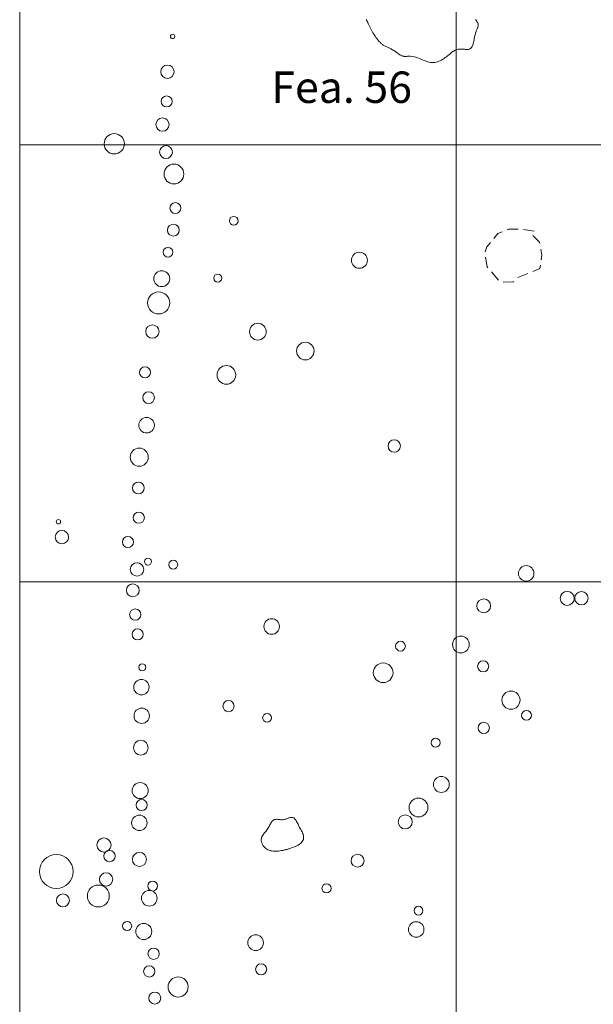
# Model space of a CAD drawing. Units: inches. Extents: x -26 to 110, y 176 to 330.
# Drawn here: x -20 to -7, y 230 to 253 of the extents above; entities that cross this region are included whole.
import ezdxf

# ---------------------------------------------------------------- set-up
doc = ezdxf.new("R2010")
doc.units = ezdxf.units.IN
doc.header["$MEASUREMENT"] = 0
doc.linetypes.add('HIDDEN', pattern=[0.375, 0.25, -0.125])
for name, color, linetype, lineweight, true_color in [('Excavation Outline', 104, 'Continuous', 0, 0x009926), ('Fea Labels', 8, 'Continuous', 0, 0x808080), ('Features', 1, 'Continuous', 0, 0xff0000), ('Squares', 160, 'Continuous', 0, 0x2b2bff)]:
    doc.layers.add(name, color=color, linetype=linetype, lineweight=lineweight, true_color=true_color)
doc.layers.add('Palisade', color=7, linetype='Continuous', lineweight=0)
doc.layers.add('Postholes', color=7, linetype='Continuous', lineweight=0)
doc.styles.add('DC_TEXTSTYLE4', font='arial.ttf', dxfattribs={"height": 0.2})

msp = doc.modelspace()

# ---------------------------------------------------------------- linework, layer by layer
at = {"layer": 'Excavation Outline', "linetype": 'Continuous', "lineweight": 0, "ltscale": 0.125, "flags": 128}
msp.add_lwpolyline([(-20, 210), (-20, 270), (-20, 300), (-10, 300), (-10, 320), (30, 320), (30, 330), (30, 330), (80, 330), (80, 300), (100, 300), (100, 280), (110, 280), (110, 230)], dxfattribs=at)
at = {"layer": 'Features', "color": 1, "linetype": 'Continuous', "lineweight": 0, "ltscale": 0.125, "true_color": 0xff0000, "flags": 128}
msp.add_lwpolyline([(-9.5555, 252.8738), (-9.5393, 252.8536), (-9.5246, 252.8334), (-9.5119, 252.8132), (-9.5018, 252.7929), (-9.495, 252.7723), (-9.4921, 252.7514), (-9.4923, 252.7398), (-9.4937, 252.7281), (-9.4962, 252.7163), (-9.4995, 252.7043), (-9.5036, 252.6921), (-9.5083, 252.6796), (-9.5135, 252.667), (-9.519, 252.6541), (-9.5247, 252.6409), (-9.5304, 252.6275), (-9.536, 252.6138), (-9.5413, 252.5997), (-9.5538, 252.5603), (-9.5641, 252.5194), (-9.5727, 252.4776), (-9.5804, 252.4359), (-9.5879, 252.3949), (-9.5957, 252.3555), (-9.6047, 252.3184), (-9.6153, 252.2844), (-9.6284, 252.2543), (-9.6446, 252.2288), (-9.6646, 252.2088), (-9.689, 252.1951), (-9.7055, 252.1902), (-9.7235, 252.1873), (-9.7429, 252.1861), (-9.7633, 252.1863), (-9.7846, 252.1874), (-9.8066, 252.1891), (-9.829, 252.1911), (-9.8517, 252.193), (-9.8744, 252.1945), (-9.8969, 252.1951), (-9.919, 252.1947), (-9.9404, 252.1927), (-9.9646, 252.1881), (-9.9877, 252.1812), (-10.0099, 252.1723), (-10.0314, 252.1616), (-10.0522, 252.1492), (-10.0726, 252.1356), (-10.0926, 252.1208), (-10.1124, 252.1052), (-10.132, 252.089), (-10.1518, 252.0724), (-10.1716, 252.0557), (-10.1918, 252.0391), (-10.2188, 252.018), (-10.2464, 251.9977), (-10.2746, 251.9784), (-10.3033, 251.9604), (-10.3324, 251.9438), (-10.362, 251.9289), (-10.3919, 251.9157), (-10.422, 251.9046), (-10.4523, 251.8958), (-10.4827, 251.8893), (-10.5131, 251.8855), (-10.5435, 251.8846), (-10.5849, 251.888), (-10.6262, 251.8962), (-10.6674, 251.9081), (-10.7086, 251.923), (-10.7499, 251.9397), (-10.7914, 251.9575), (-10.8332, 251.9752), (-10.8752, 251.992), (-10.9177, 252.0069), (-10.9606, 252.019), (-11.004, 252.0273), (-11.0481, 252.0309), (-11.0609, 252.031), (-11.0737, 252.0307), (-11.0866, 252.0301), (-11.0994, 252.0293), (-11.1122, 252.0285), (-11.125, 252.0278), (-11.1377, 252.0271), (-11.1503, 252.0268), (-11.1628, 252.0267), (-11.1751, 252.0271), (-11.1873, 252.028), (-11.1993, 252.0296), (-11.222, 252.0348), (-11.2441, 252.0423), (-11.2657, 252.0521), (-11.2868, 252.0636), (-11.3076, 252.0765), (-11.3281, 252.0906), (-11.3485, 252.1054), (-11.3689, 252.1206), (-11.3894, 252.1358), (-11.4101, 252.1507), (-11.4311, 252.1651), (-11.4525, 252.1784), (-11.4692, 252.1878), (-11.4861, 252.1965), (-11.5033, 252.2048), (-11.5205, 252.2126), (-11.5378, 252.2202), (-11.555, 252.2277), (-11.5722, 252.2352), (-11.5892, 252.2428), (-11.6061, 252.2507), (-11.6226, 252.259), (-11.6388, 252.2678), (-11.6547, 252.2773), (-11.6693, 252.287), (-11.6835, 252.2974), (-11.6973, 252.3085), (-11.7108, 252.3201), (-11.7239, 252.3321), (-11.7367, 252.3447), (-11.7492, 252.3577), (-11.7614, 252.371), (-11.7733, 252.3847), (-11.785, 252.3986), (-11.7964, 252.4127), (-11.8076, 252.427), (-11.8283, 252.4544), (-11.8484, 252.4822), (-11.8677, 252.5103), (-11.8863, 252.5388), (-11.9043, 252.5676), (-11.9216, 252.5968), (-11.9383, 252.6262), (-11.9545, 252.656), (-11.97, 252.686), (-11.985, 252.7163), (-11.9994, 252.7469), (-12.0133, 252.7777), (-12.0171, 252.7863), (-12.0208, 252.7949), (-12.0246, 252.8034), (-12.0284, 252.8119), (-12.0322, 252.8204), (-12.0362, 252.8289), (-12.0403, 252.8373), (-12.0445, 252.8456), (-12.0489, 252.8539), (-12.0535, 252.8621), (-12.0584, 252.8702)], dxfattribs=at)
at = {"layer": 'Palisade', "color": 7, "linetype": 'Continuous', "lineweight": 0, "ltscale": 0.125}
for centre, radius in [((-16.495, 252.4832), 0.0505), ((-16.6128, 251.6757), 0.1532), ((-16.6321, 250.9951), 0.1259), ((-16.7271, 250.4653), 0.1512), ((-16.6462, 249.836), 0.1472), ((-16.4651, 249.3339), 0.2268), ((-16.4317, 248.553), 0.1254), ((-16.4774, 248.0486), 0.1359), ((-16.5987, 247.5436), 0.1118), ((-16.7447, 246.9374), 0.1823), ((-16.815, 246.3825), 0.2533), ((-16.9592, 245.7259), 0.1533), ((-17.1271, 244.7921), 0.126), ((-17.0462, 244.2133), 0.135), ((-17.091, 243.583), 0.1782), ((-17.2598, 242.8507), 0.2079), ((-17.2792, 242.145), 0.1358), ((-17.2712, 241.4648), 0.1287), ((-17.5183, 240.9081), 0.1286), ((-17.0611, 240.4589), 0.0797), ((-17.3108, 240.2801), 0.1534), ((-17.4075, 239.8004), 0.1472), ((-7.4517, 239.618), 0.1607), ((-7.1255, 239.6211), 0.1534), ((-17.3512, 239.2466), 0.1285), ((-17.2959, 238.7937), 0.1285), ((-17.1895, 238.0387), 0.0799), ((-17.2106, 237.585), 0.1764), ((-8.7413, 237.2875), 0.2081), ((-17.2035, 236.93), 0.1763), ((-8.3844, 236.9383), 0.1125), ((-9.3646, 236.6517), 0.1284), ((-17.2229, 236.1991), 0.1694), ((-17.2387, 235.2163), 0.1839), ((-10.336, 235.3575), 0.1826), ((-17.2053, 234.8847), 0.127), ((-10.86, 234.8298), 0.216), ((-17.2563, 234.4786), 0.1777), ((-11.1632, 234.5), 0.1608), ((-17.2563, 233.6409), 0.1602), ((-12.256, 233.6122), 0.1486), ((-16.9521, 233.0315), 0.1136), ((-17.0295, 232.7522), 0.1794), ((-12.9672, 232.978), 0.1046), ((-17.5376, 232.118), 0.1045), ((-17.1561, 231.9907), 0.1848), ((-14.5926, 231.7354), 0.1798), ((-16.9293, 231.4829), 0.1298), ((-17.0295, 231.0769), 0.1294), ((-16.3693, 230.721), 0.23), ((-16.9029, 230.4676), 0.1368)]:
    msp.add_circle(centre, radius, dxfattribs=at)
at = {"layer": 'Postholes', "color": 7, "linetype": 'HIDDEN', "lineweight": 0, "flags": 128}
msp.add_lwpolyline([(-8.2367, 247.9255), (-8.0855, 247.7758), (-8.031, 247.4739), (-8.0785, 247.171), (-8.5813, 246.9647), (-8.6815, 246.8631), (-8.9839, 246.8601), (-9.2881, 247.2099), (-9.3426, 247.5118), (-9.2934, 247.6635), (-9.0437, 247.9682), (-8.7941, 248.0712), (-8.5409, 248.0739), (-8.1875, 248.0266)], dxfattribs=at)
at = {"layer": 'Postholes', "color": 7, "linetype": 'Continuous', "lineweight": 0, "ltscale": 0.125, "flags": 128}
msp.add_lwpolyline([(-13.601, 234.3999), (-13.585, 234.3752), (-13.5692, 234.3497), (-13.5541, 234.3238), (-13.54, 234.2974), (-13.5271, 234.2709), (-13.5158, 234.2444), (-13.5063, 234.218), (-13.4992, 234.192), (-13.4945, 234.1666), (-13.4927, 234.1418), (-13.4941, 234.118), (-13.499, 234.0953), (-13.5091, 234.0708), (-13.5237, 234.0479), (-13.5423, 234.0266), (-13.5644, 234.0067), (-13.5894, 233.9882), (-13.6168, 233.971), (-13.6463, 233.9551), (-13.6771, 233.9405), (-13.7089, 233.9269), (-13.7412, 233.9144), (-13.7733, 233.903), (-13.8049, 233.8924), (-13.8225, 233.8869), (-13.8397, 233.8816), (-13.8566, 233.8765), (-13.8734, 233.8718), (-13.8901, 233.8672), (-13.9066, 233.863), (-13.9232, 233.8589), (-13.9397, 233.8551), (-13.9563, 233.8515), (-13.9731, 233.8481), (-13.99, 233.8449), (-14.0071, 233.8419), (-14.0373, 233.8372), (-14.068, 233.8333), (-14.0992, 233.8304), (-14.1306, 233.8289), (-14.1619, 233.8288), (-14.193, 233.8306), (-14.2236, 233.8344), (-14.2536, 233.8405), (-14.2826, 233.8492), (-14.3106, 233.8606), (-14.3372, 233.8751), (-14.3623, 233.8929), (-14.3773, 233.9059), (-14.3914, 233.9202), (-14.4047, 233.9356), (-14.4169, 233.9519), (-14.4279, 233.969), (-14.4378, 233.9867), (-14.4462, 234.0048), (-14.4532, 234.0231), (-14.4586, 234.0416), (-14.4623, 234.06), (-14.4642, 234.0782), (-14.4643, 234.096), (-14.4614, 234.1184), (-14.4554, 234.14), (-14.4468, 234.161), (-14.4358, 234.1815), (-14.423, 234.2018), (-14.4086, 234.2219), (-14.3931, 234.2421), (-14.3768, 234.2626), (-14.3601, 234.2834), (-14.3433, 234.3047), (-14.327, 234.3268), (-14.3113, 234.3498), (-14.2987, 234.3702), (-14.2868, 234.391), (-14.2753, 234.4119), (-14.264, 234.4327), (-14.2528, 234.4529), (-14.2415, 234.4723), (-14.2298, 234.4905), (-14.2176, 234.5072), (-14.2048, 234.5221), (-14.191, 234.5348), (-14.1762, 234.5451), (-14.1601, 234.5526), (-14.1461, 234.5565), (-14.1313, 234.5587), (-14.1157, 234.5595), (-14.0994, 234.5591), (-14.0826, 234.5579), (-14.0653, 234.5562), (-14.0475, 234.5544), (-14.0295, 234.5526), (-14.0113, 234.5512), (-13.9929, 234.5505), (-13.9745, 234.5509), (-13.9561, 234.5525), (-13.9375, 234.5558), (-13.919, 234.5604), (-13.9007, 234.566), (-13.8827, 234.5723), (-13.865, 234.5788), (-13.8477, 234.5853), (-13.8308, 234.5914), (-13.8142, 234.5967), (-13.7982, 234.6009), (-13.7826, 234.6036), (-13.7675, 234.6045), (-13.7531, 234.6032), (-13.7363, 234.5984), (-13.7204, 234.5902), (-13.7054, 234.579), (-13.6911, 234.5651), (-13.6776, 234.5489), (-13.6648, 234.5307), (-13.6527, 234.5109), (-13.6412, 234.4899), (-13.6303, 234.4679), (-13.62, 234.4453), (-13.6103, 234.4226), (-13.601, 234.3999)], close=True, dxfattribs=at)
at = {"layer": 'Postholes', "color": 7, "linetype": 'Continuous', "lineweight": 0, "ltscale": 0.125}
for centre, radius in [((-17.8321, 250.0264), 0.2321), ((-15.0937, 248.2634), 0.1008), ((-12.2138, 247.3585), 0.1836), ((-15.4594, 246.9497), 0.0912), ((-14.5407, 245.7236), 0.1917), ((-13.4533, 245.2805), 0.2023), ((-15.2625, 244.7342), 0.214), ((-11.4164, 243.1078), 0.1422), ((-19.1112, 241.3716), 0.0504), ((-19.0321, 241.0195), 0.1531), ((-16.48, 240.3888), 0.1009), ((-8.3914, 240.1886), 0.1783), ((-9.3655, 239.4486), 0.1589), ((-14.2252, 238.9741), 0.1783), ((-9.8877, 238.5618), 0.1923), ((-11.2731, 238.5233), 0.1124), ((-11.6696, 237.9149), 0.2255), ((-9.3778, 238.0627), 0.1284), ((-15.2141, 237.1504), 0.128), ((-14.3306, 236.8817), 0.1008), ((-10.4696, 236.3137), 0.1035), ((-18.0686, 233.9712), 0.1616), ((-17.942, 233.7175), 0.1295), ((-19.1604, 233.3628), 0.3874), ((-18.0194, 233.1843), 0.1521), ((-18.1961, 232.8039), 0.2508), ((-19.0092, 232.7028), 0.1478), ((-10.86, 232.469), 0.1016), ((-10.9118, 232.0375), 0.1778), ((-14.466, 231.1259), 0.1268)]:
    msp.add_circle(centre, radius, dxfattribs=at)
at = {"layer": 'Squares', "color": 160, "linetype": 'Continuous', "lineweight": 0, "ltscale": 0.125, "true_color": 0x2b2bff, "flags": 128}
for points in [[(-20, 260), (-10, 260), (-10, 250), (-20, 250), (-20, 260)], [(-10, 260), (0, 260), (0, 250), (-10, 250), (-10, 260)], [(-20, 250), (-10, 250), (-10, 240), (-20, 240), (-20, 250)], [(-10, 250), (0, 250), (0, 240), (-10, 240), (-10, 250)], [(-20, 240), (-10, 240), (-10, 230), (-20, 230), (-20, 240)], [(-10, 240), (0, 240), (0, 230), (-10, 230), (-10, 240)]]:
    msp.add_lwpolyline(points, close=True, dxfattribs=at)

# ---------------------------------------------------------------- texts
at = {"layer": 'Fea Labels', "color": 8, "true_color": 0x808080, "style": 'DC_TEXTSTYLE4'}
msp.add_text('Fea. 56', height=0.7199, dxfattribs=at).set_placement((-14.2322, 250.9612))

doc.saveas('drawing.dxf')
